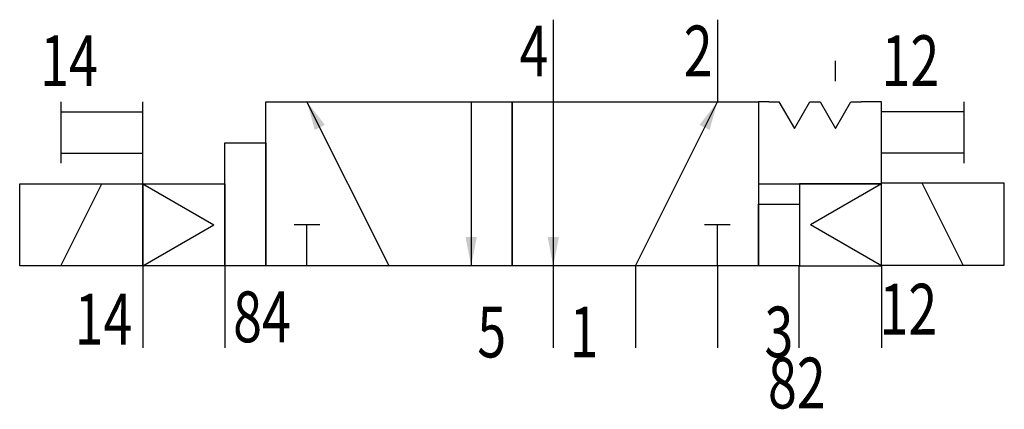
# Model space of a CAD drawing. Extents: x 0 to 48, y -3 to 16.
import ezdxf
from ezdxf.enums import TextEntityAlignment as Align

# ---------------------------------------------------------------- set-up
doc = ezdxf.new("R2010")
doc.units = 0
doc.layers.add('1', color=7, linetype='CONTINUOUS')

# ---------------------------------------------------------------- blocks, each defined once
blk = doc.blocks.new('LCBP1')
at = {"layer": '1'}
blk.add_line((0, -0.625), (0, 0.625), dxfattribs=at)
blk = doc.blocks.new('LCA1')
at = {"layer": '1', "color": 7}
blk.add_solid([(0, 0), (-1.4, -0.275), (-1.4, 0.275)], dxfattribs=at)
blk = doc.blocks.new('B161885_00995763')
at = {"layer": '1'}
for p, q in [((2.01, 7.814), (2.01, 3.814)), ((10.01, 7.814), (10.01, 3.814)), ((15.76, 4.814), (15.76, 5.814)), ((-21.99, 3.814), (-21.99, 0.814)), ((-17.99, -0.186), (-17.99, 3.814)), ((-5.99, -4.186), (-9.99, 3.814)), ((-1.99, 3.814), (-1.99, -4.186)), ((2.01, 3.814), (2.01, -4.186)), ((6.01, -4.186), (10.01, 3.814)), ((18.01, -0.186), (18.01, 3.814)), ((22.01, 3.814), (22.01, 0.814)), ((-21.99, 3.314), (-17.99, 3.314)), ((22.01, 3.314), (18.01, 3.314)), ((-21.99, 1.314), (-17.99, 1.314)), ((22.01, 1.314), (18.01, 1.314)), ((-21.99, -4.186), (-19.99, -0.186)), ((-17.99, -0.186), (-17.99, -4.186)), ((-17.99, -0.186), (-14.526, -2.186)), ((18.01, -0.186), (14.546, -2.186)), ((21.99, -4.149), (19.99, -0.149)), ((-17.99, -4.186), (-14.526, -2.186)), ((-9.99, -4.186), (-9.99, -2.186)), ((10.01, -4.186), (10.01, -2.186)), ((18.01, -4.186), (14.546, -2.186)), ((-17.99, -4.186), (-17.99, -8.186)), ((-13.99, -4.186), (-13.99, -8.186)), ((2.01, -4.186), (2.01, -8.186)), ((6.01, -4.186), (6.01, -8.186)), ((10.01, -4.186), (10.01, -8.186)), ((13.977, -4.186), (13.977, -8.186)), ((18.01, -4.186), (18.01, -8.186))]:
    blk.add_line(p, q, dxfattribs=at)
for points in [[(-11.99, 3.814), (0.01, 3.814), (0.01, -4.186), (-11.99, -4.186), (-11.99, 3.814)], [(0.01, 3.814), (12.01, 3.814), (12.01, -4.186), (0.01, -4.186), (0.01, 3.814)], [(12.51, 3.814), (12.01, 3.814), (12.01, -0.186), (18.01, -0.186), (18.01, 3.814), (17.01, 3.814)], [(12.51, 3.814), (13.01, 3.814), (13.76, 2.515), (14.51, 3.814), (15.01, 3.814)], [(14.51, 3.814), (15.01, 3.814), (15.76, 2.515), (16.51, 3.814), (17.01, 3.814)], [(-13.99, 1.814), (-11.99, 1.814), (-11.99, -4.186), (-13.99, -4.186), (-13.99, 1.814)], [(-23.99, -0.186), (-17.99, -0.186), (-17.99, -4.186), (-23.99, -4.186), (-23.99, -0.186)], [(-17.99, -0.186), (-13.99, -0.186), (-13.99, -4.186), (-17.99, -4.186), (-17.99, -0.186)], [(18.01, -0.186), (14.01, -0.186), (14.01, -4.186), (18.01, -4.186), (18.01, -0.186)], [(23.99, -0.149), (17.99, -0.149), (17.99, -4.149), (23.99, -4.149), (23.99, -0.149)], [(12.01, -1.186), (14.01, -1.186), (14.01, -4.186), (12.01, -4.186), (12.01, -1.186)]]:
    blk.add_lwpolyline(points, dxfattribs=at)
for name, p, rotation in [('LCA1', (-9.99, 3.814), 116.565051177078), ('LCA1', (10.01, 3.814), 63.434948822922), ('LCBP1', (-9.99, -2.186), 90), ('LCBP1', (10.01, -2.186), 90), ('LCA1', (-1.99, -4.186), -90), ('LCA1', (2.01, -4.186), -90)]:
    blk.add_blockref(name, p, dxfattribs=dict(at, rotation=rotation))
at = {"layer": '1', "width": 0.75}
for s, p in [('4', (1.775, 5.051)), ('2', (9.775, 5.051)), ('3', (13.71, -8.649))]:
    blk.add_text(s, height=2.475, dxfattribs=at).set_placement(p, align=Align.RIGHT)
for s, p in [('14', (-22.99, 5.814)), ('12', (18.01, 5.814))]:
    blk.add_text(s, height=2.475, dxfattribs=at).set_placement(p, align=Align.MIDDLE_LEFT)
for s, p in [('12', (17.907, -5.06)), ('84', (-13.59, -5.433)), ('82', (12.474, -8.66))]:
    blk.add_text(s, height=2.475, dxfattribs=at).set_placement(p, align=Align.TOP_LEFT)
blk.add_text('14', height=2.475, dxfattribs=at).set_placement((-18.501, -6.786), align=Align.MIDDLE_RIGHT)
for s, p in [('5', (-1.69, -8.649)), ('1', (2.81, -8.649))]:
    blk.add_text(s, height=2.475, dxfattribs=at).set_placement(p)

msp = doc.modelspace()

# ---------------------------------------------------------------- block references
at = {"layer": '1'}
msp.add_blockref('B161885_00995763', (23.99, 8.186), dxfattribs=at)

doc.saveas('drawing.dxf')
